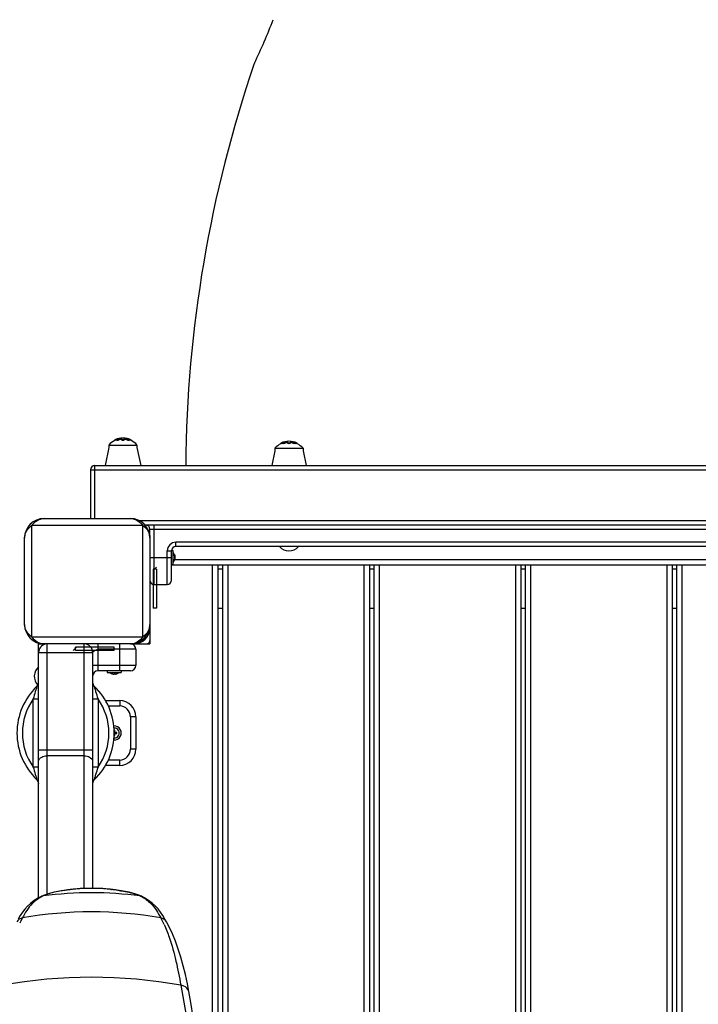
# Model space of a CAD drawing. Units: millimetres. Extents: x 0 to 16986, y 0 to 12014.
# Drawn here: x 7059 to 7687, y 5936 to 6847 of the extents above; entities that cross this region are included whole.
import ezdxf

# ---------------------------------------------------------------- set-up
doc = ezdxf.new("R2010")
doc.units = ezdxf.units.MM
doc.header["$LTSCALE"] = 934.214286
doc.layers.get('0').update_dxf_attribs({"linetype": 'CONTINUOUS'})
doc.layers.add('COMPONENTS', color=7, linetype='CONTINUOUS')
doc.styles.get("Standard").update_dxf_attribs({"font": 'txt', "width": 0.85})
doc.dimstyles.new('DIMSTYLE_1', dxfattribs={"dimtxt": 171.428571, "dimasz": 50, "dimexe": 1.5, "dimexo": 1, "dimgap": 3, "dimtad": 1, "dimtxsty": 'Standard', "dimblk": '_FILLED', "dimblk1": '_FILLED', "dimblk2": '_FILLED', "dimcen": 0.09, "dimazin": 2, "dimtp": 0.01, "dimtm": 0.01, "dimtfac": 1, "dimtofl": 0, "dimtmove": 0, "dimatfit": 3, "dimldrblk": '_FILLED', "dimfxl": 1, "dimtolj": 1, "dimarcsym": 0})

# ---------------------------------------------------------------- blocks, each defined once
blk = doc.blocks.new('_FILLED')
at = {"color": 0, "linetype": 'ByBlock'}
blk.add_solid([(0, 0), (-1, 0.214), (-1, -0.214)], dxfattribs=at)
blk = doc.blocks.new('*D4')
at = {"color": 2, "linetype": 'Continuous', "transparency": 16777216}
for p, q in [((6281.57, 5868.89), (6281.57, 10916.54)), ((12159.65, 7667.57), (12159.65, 10916.54)), ((6281.57, 10895.11), (9220.61, 10895.11)), ((12159.65, 10895.11), (9220.61, 10895.11))]:
    blk.add_line(p, q, dxfattribs=at)
at = {"color": 2, "linetype": 'Continuous', "transparency": 16777216, "xscale": 50, "yscale": 50, "zscale": 50, "rotation": 180}
blk.add_blockref('_FILLED', (6281.57, 10895.11), dxfattribs=at)
at = {"color": 2, "linetype": 'Continuous', "transparency": 16777216, "xscale": 50, "yscale": 50, "zscale": 50}
blk.add_blockref('_FILLED', (12159.65, 10895.11), dxfattribs=at)
at = {"color": 2, "linetype": 'Continuous', "transparency": 16777216, "insert": (9220.61, 11109.4), "char_height": 171.429, "width": 582.8571, "attachment_point": 2, "line_spacing_factor": 0.9}
blk.add_mtext('5878', dxfattribs=at)

msp = doc.modelspace()

# ---------------------------------------------------------------- linework, layer by layer
at = {"color": 7, "linetype": 'Continuous'}
for p, q in [((7185.712, 6340.605), (7182.712, 6337.605)), ((7182.712, 6338.605), (7182.712, 6302.605)), ((7185.712, 6338.605), (7182.712, 6338.605)), ((7185.712, 6338.605), (7185.712, 6302.605)), ((7185.712, 6302.605), (7182.712, 6302.605)), ((7108.712, 6263.605), (7111.712, 6266.605)), ((7110.712, 6263.605), (7110.712, 6266.605)), ((7146.712, 6266.605), (7110.712, 6266.605)), ((7146.712, 6263.605), (7110.712, 6263.605)), ((7146.712, 6263.605), (7146.712, 6266.605))]:
    msp.add_line(p, q, dxfattribs=at)
at = {"layer": 'COMPONENTS', "color": 200, "linetype": 'Continuous', "true_color": 0xa300ff}
for p in [(7276.369, 6806.876), (7276.365, 6806.866)]:
    msp.add_line(p, (7275.893, 6805.878), dxfattribs=at)
at = {"layer": 'COMPONENTS', "color": 20, "linetype": 'Continuous', "true_color": 0xff5507}
for p, q in [((7141.712, 6453.605), (7141.712, 6451.23)), ((7141.712, 6453.605), (7167.712, 6453.605)), ((7147.212, 6457.871), (7147.212, 6458.425)), ((7148.675, 6458.458), (7148.675, 6458.993)), ((7149.056, 6458.598), (7149.041, 6458.593)), ((7149.05, 6458.017), (7149.05, 6458.566)), ((7151.292, 6458.458), (7151.292, 6458.993)), ((7153.488, 6458.363), (7153.488, 6458.901)), ((7155.936, 6458.363), (7155.936, 6458.901)), ((7158.132, 6458.458), (7158.132, 6458.993)), ((7160.383, 6458.593), (7160.368, 6458.598)), ((7160.374, 6458.017), (7160.374, 6458.566)), ((7160.749, 6458.458), (7160.749, 6458.993)), ((7162.212, 6457.871), (7162.212, 6458.425)), ((7167.712, 6453.605), (7167.712, 6451.23)), ((7300.834, 6454.871), (7300.834, 6455.425)), ((7302.297, 6455.458), (7302.297, 6455.993)), ((7302.678, 6455.598), (7302.663, 6455.593)), ((7302.672, 6455.017), (7302.672, 6455.566)), ((7304.914, 6455.458), (7304.914, 6455.993)), ((7307.109, 6455.363), (7307.109, 6455.901)), ((7309.558, 6455.363), (7309.558, 6455.901)), ((7311.753, 6455.458), (7311.753, 6455.993)), ((7314.005, 6455.593), (7313.99, 6455.598)), ((7313.996, 6455.017), (7313.996, 6455.566)), ((7314.371, 6455.458), (7314.371, 6455.993)), ((7315.834, 6454.871), (7315.834, 6455.425)), ((7141.712, 6451.23), (7138.212, 6434.605)), ((7167.712, 6451.23), (7171.212, 6434.605)), ((7295.334, 6448.23), (7292.465, 6434.605)), ((7295.334, 6450.605), (7295.334, 6448.23)), ((7295.334, 6450.605), (7321.334, 6450.605)), ((7321.334, 6450.605), (7321.334, 6448.23)), ((7321.334, 6448.23), (7324.202, 6434.605)), ((7150.687, 6434.605), (7158.736, 6434.605)), ((7070.286, 6379.036), (7070.283, 6327.605)), ((7173.141, 6379.034), (7070.283, 6379.034)), ((7081.712, 6385.605), (7161.712, 6385.605)), ((7173.141, 6327.605), (7173.14, 6379.033)), ((7063.712, 6287.605), (7063.712, 6367.605)), ((7179.712, 6367.605), (7179.712, 6287.605)), ((7070.283, 6327.605), (7070.283, 6276.177)), ((7173.138, 6276.174), (7173.141, 6327.605)), ((7070.283, 6276.176), (7173.141, 6276.176)), ((7161.712, 6269.605), (7081.712, 6269.605))]:
    msp.add_line(p, q, dxfattribs=at)
at = {"layer": 'COMPONENTS', "color": 40, "linetype": 'Continuous', "true_color": 0xffbe00}
for p, q in [((7128.712, 6385.605), (7128.712, 6434.605)), ((7128.712, 6434.605), (7150.687, 6434.605)), ((7158.736, 6434.605), (8040.687, 6434.605)), ((7124.712, 6430.605), (7124.712, 6385.605)), ((7124.712, 6430.605), (8064.712, 6430.605)), ((8013.483, 6383.605), (7169.942, 6383.605)), ((8008.301, 6379.605), (7175.122, 6379.605)), ((7183.712, 6324.605), (7183.712, 6379.605)), ((7179.712, 6367.605), (7179.712, 6375.605)), ((7179.712, 6375.605), (8005.712, 6375.605)), ((7203.712, 6359.605), (7203.712, 6363.605)), ((7985.712, 6363.605), (7203.712, 6363.605)), ((7195.712, 6324.605), (7195.712, 6355.605)), ((7195.712, 6355.605), (7199.712, 6355.605)), ((7199.712, 6328.608), (7199.712, 6355.605)), ((7985.712, 6359.605), (7203.712, 6359.605)), ((7179.712, 6349.605), (7199.712, 6349.605)), ((7183.712, 6324.605), (7195.712, 6324.605)), ((7084.712, 6038.037), (7084.712, 6269.605)), ((7118.712, 6043.234), (7118.712, 6269.605)), ((7131.712, 6244.605), (7131.712, 6269.605)), ((7151.712, 6244.605), (7151.712, 6269.605)), ((7076.712, 6034.503), (7076.712, 6261.605)), ((7076.712, 6261.605), (7126.712, 6261.605)), ((7126.712, 6261.605), (7126.712, 6043.327)), ((7166.712, 6264.605), (7131.712, 6264.605)), ((7166.712, 6264.605), (7166.712, 6249.605)), ((7166.712, 6249.605), (7126.712, 6249.605)), ((7161.712, 6244.605), (7131.712, 6244.605)), ((7071.712, 6218.728), (7076.712, 6218.728)), ((7071.712, 6155.482), (7071.712, 6218.727)), ((7126.712, 6218.728), (7131.712, 6218.728)), ((7131.712, 6218.728), (7131.712, 6155.483)), ((7138.629, 6217.105), (7151.712, 6217.105)), ((7151.712, 6217.105), (7151.712, 6212.105)), ((7141.238, 6212.105), (7151.712, 6212.105)), ((7161.712, 6202.105), (7161.712, 6172.105)), ((7166.712, 6202.105), (7161.712, 6202.105)), ((7166.712, 6202.105), (7166.712, 6172.105)), ((7126.712, 6171.338), (7076.712, 6171.338)), ((7166.712, 6172.105), (7161.712, 6172.105)), ((7118.712, 6166.037), (7084.712, 6166.037)), ((7151.712, 6162.105), (7141.238, 6162.105)), ((7151.712, 6157.105), (7151.712, 6162.105)), ((7076.712, 6155.482), (7071.712, 6155.482)), ((7131.712, 6155.482), (7126.712, 6155.482)), ((7151.712, 6157.105), (7138.629, 6157.105)), ((7076.707, 6140.412), (7076.71, 6140.332)), ((7076.707, 6140.412), (7076.712, 6140.201)), ((7126.714, 6140.333), (7126.716, 6140.414))]:
    msp.add_line(p, q, dxfattribs=at)
at = {"layer": 'COMPONENTS', "color": 40, "linetype": 'Continuous', "true_color": 0xffbd00}
for p, q in [((7199.745, 6356.105), (7201.112, 6356.105)), ((7201.112, 6343.105), (7201.112, 6356.105)), ((7199.712, 6343.105), (7201.112, 6343.105)), ((7140.212, 6244.605), (7140.212, 6243.205)), ((7140.212, 6243.205), (7153.212, 6243.205)), ((7144.498, 6241.944), (7144.499, 6241.958)), ((7146.221, 6241.689), (7146.249, 6241.958)), ((7147.175, 6241.958), (7147.203, 6241.689)), ((7148.925, 6241.958), (7148.926, 6241.944)), ((7153.212, 6244.605), (7153.212, 6243.205)), ((7147.254, 6241.667), (7147.312, 6241.662)), ((7146.668, 6189.319), (7146.712, 6189.319)), ((7146.668, 6188.935), (7146.792, 6188.935)), ((7147.175, 6189.318), (7146.792, 6188.935)), ((7146.792, 6188.105), (7146.792, 6188.935)), ((7147.203, 6188.105), (7146.792, 6188.105)), ((7147.712, 6187.596), (7147.712, 6187.185)), ((7147.712, 6187.185), (7148.542, 6187.185)), ((7148.925, 6187.568), (7148.542, 6187.185)), ((7148.542, 6187.025), (7148.542, 6187.185)), ((7146.792, 6185.275), (7146.668, 6185.275)), ((7146.712, 6184.891), (7146.668, 6184.891)), ((7146.792, 6185.275), (7146.792, 6186.105)), ((7147.203, 6186.105), (7146.792, 6186.105)), ((7147.175, 6184.892), (7146.792, 6185.275)), ((7147.712, 6186.614), (7147.712, 6187.025)), ((7147.712, 6187.025), (7148.542, 6187.025)), ((7148.925, 6186.642), (7148.542, 6187.025))]:
    msp.add_line(p, q, dxfattribs=at)
at = {"layer": 'COMPONENTS', "color": 4, "linetype": 'Continuous'}
for p, q in [((7202.712, 6351.855), (7202.712, 6347.355)), ((7146.712, 6241.943), (7146.712, 6241.605)), ((7146.712, 6180.605), (7146.712, 6187.105))]:
    msp.add_line(p, q, dxfattribs=at)
at = {"layer": 'COMPONENTS', "color": 24, "linetype": 'Continuous', "true_color": 0x992600}
for p, q in [((7199.712, 6342.605), (7989.712, 6342.605)), ((7202.436, 6347.605), (7986.988, 6347.605)), ((7237.712, 5606.799), (7237.712, 6342.605)), ((7242.712, 5612.501), (7242.712, 6342.605)), ((7246.712, 6342.605), (7246.712, 5616.946)), ((7251.712, 6342.605), (7251.712, 5622.353)), ((7377.712, 6342.605), (7377.712, 5744.226)), ((7382.712, 6342.605), (7382.712, 5748.864)), ((7386.712, 6342.605), (7386.712, 5752.559)), ((7391.712, 6342.605), (7391.712, 5757.178)), ((7517.712, 6342.605), (7517.712, 5840.713)), ((7522.712, 6342.605), (7522.712, 5843.222)), ((7526.712, 6342.605), (7526.712, 5845.127)), ((7531.712, 6342.605), (7531.712, 5847.354)), ((7657.712, 6342.605), (7657.712, 5479.102)), ((7662.712, 6342.605), (7662.712, 5478.279)), ((7666.712, 6342.605), (7666.712, 5477.618)), ((7671.712, 6342.605), (7671.712, 5476.757)), ((7179.712, 6287.605), (7179.712, 6269.605)), ((7076.712, 6261.605), (7076.712, 6269.605)), ((7076.712, 6269.605), (7081.712, 6269.605)), ((7081.712, 6269.011), (7081.712, 6269.605)), ((7161.712, 6269.605), (7179.712, 6269.605))]:
    msp.add_line(p, q, dxfattribs=at)
at = {"layer": 'COMPONENTS', "color": 3, "linetype": 'Continuous'}
for p, q in [((7246.712, 6338.605), (7242.712, 6338.605)), ((7386.712, 6338.605), (7382.712, 6338.605)), ((7526.712, 6338.605), (7522.712, 6338.605)), ((7666.712, 6338.605), (7662.712, 6338.605)), ((7242.712, 6302.605), (7246.712, 6302.605)), ((7382.712, 6302.605), (7386.712, 6302.605)), ((7522.712, 6302.605), (7526.712, 6302.605)), ((7662.712, 6302.605), (7666.712, 6302.605))]:
    msp.add_line(p, q, dxfattribs=at)
at = {"layer": 'COMPONENTS', "color": 114, "linetype": 'Continuous', "true_color": 0x00965f}
for p, q in [((7115.135, 6043.115), (7114.357, 6043.042)), ((7115.445, 6043.136), (7115.134, 6043.126)), ((7136.22, 6043.128), (7135.908, 6043.138)), ((7137, 6043.045), (7136.219, 6043.117)), ((7079.547, 6036.021), (7078.729, 6035.609)), ((7169.341, 6037.117), (7166.571, 6038.085)), ((7059.715, 6018.105), (7057.764, 6014.765)), ((7193.63, 6014.818), (7191.651, 6018.201)), ((7194.977, 6012.412), (7193.63, 6014.818))]:
    msp.add_line(p, q, dxfattribs=at)
for points in [[(7114.357, 6043.042), (7110.044, 6042.611), (7105.895, 6042.138), (7101.911, 6041.619), (7098.098, 6041.047), (7094.47, 6040.415), (7091.041, 6039.716), (7087.828, 6038.942), (7084.839, 6038.081)], [(7166.571, 6038.085), (7163.576, 6038.946), (7160.357, 6039.72), (7156.922, 6040.418), (7153.287, 6041.05), (7149.467, 6041.622), (7145.476, 6042.141), (7141.32, 6042.614), (7137, 6043.045)], [(7078.739, 6035.614), (7076.595, 6034.439), (7072.653, 6031.966), (7069.282, 6029.418), (7066.411, 6026.799), (7063.93, 6024.073), (7061.73, 6021.19), (7059.715, 6018.105)], [(7084.839, 6038.081), (7082.074, 6037.114), (7079.547, 6036.021)], [(7172.694, 6035.609), (7171.872, 6036.023), (7169.341, 6037.117)], [(7191.651, 6018.201), (7189.604, 6021.321), (7187.351, 6024.248), (7184.803, 6027.011), (7181.885, 6029.632), (7178.52, 6032.139), (7174.651, 6034.541), (7172.682, 6035.616)], [(7215.636, 5948.004), (7214.331, 5954.901), (7212.498, 5963.521), (7210.496, 5971.772), (7208.312, 5979.661), (7205.931, 5987.196), (7203.338, 5994.386), (7200.516, 6001.235), (7197.446, 6007.753), (7194.977, 6012.412)], [(7235.72, 5760.321), (7235.503, 5776.274), (7234.827, 5794.68), (7233.754, 5812.676), (7232.339, 5830.254), (7230.64, 5847.374), (7228.715, 5863.957), (7226.619, 5879.963), (7224.4, 5895.373), (7222.108, 5910.143), (7219.789, 5924.235), (7217.482, 5937.623), (7215.636, 5948.004)]]:
    msp.add_lwpolyline(points, dxfattribs=at)
at = {"layer": 'COMPONENTS', "color": 200, "linetype": 'Continuous', "true_color": 0xa300ff}
for centre, radius, start, end in [((6767.354, 7049.351), 563.818, 334.527618, 338.994175), ((8394.712, 6424.605), 1182, 161.181839, 179.516486)]:
    msp.add_arc(centre, radius, start, end, dxfattribs=at)
at = {"layer": 'COMPONENTS', "color": 20, "linetype": 'Continuous', "true_color": 0xff5507}
for centre, radius, start, end in [((7154.712, 6442.522), 17.083, 116.04165, 139.550281), ((7154.712, 6442.522), 17.583, 64.751803, 115.248197), ((7196.19, 6334.264), 133.472, 110.854167, 111.527824), ((7193.428, 6344.792), 122.158, 111.490684, 112.230132), ((7152.016, 6449.972), 9.12, 109.040651, 111.491143), ((7150.872, 6456.148), 3.118, 114.184682, 115.755632), ((7153.668, 6458.901), 0.18, 174.259537, 179.971419), ((7153.382, 6459.08), 0.153, 356.226167, 359.989265), ((7156.042, 6459.08), 0.153, 180.045034, 183.859045), ((7155.756, 6458.901), 0.18, 0.028578, 5.742124), ((7157.408, 6449.972), 9.12, 68.508861, 70.959346), ((7114.065, 6336.408), 131.173, 68.466273, 69.151736), ((7116.826, 6346.861), 119.929, 67.762994, 68.516189), ((7154.712, 6442.522), 17.083, 40.449719, 63.95835), ((7308.334, 6439.522), 17.083, 116.04165, 139.550281), ((7308.334, 6439.522), 17.583, 64.751803, 115.248197), ((7349.812, 6331.264), 133.472, 110.854167, 111.527824), ((7347.05, 6341.792), 122.158, 111.490684, 112.230132), ((7305.638, 6446.972), 9.12, 109.040651, 111.491143), ((7304.493, 6453.148), 3.118, 114.184682, 115.755632), ((7307.29, 6455.901), 0.18, 174.259537, 179.971419), ((7307.004, 6456.08), 0.153, 356.226167, 359.989265), ((7309.664, 6456.08), 0.153, 180.045034, 183.859045), ((7309.378, 6455.901), 0.18, 0.028578, 5.742124), ((7311.029, 6446.972), 9.12, 68.508861, 70.959346), ((7267.687, 6333.408), 131.173, 68.466273, 69.151736), ((7270.448, 6343.861), 119.929, 67.762994, 68.516189), ((7308.334, 6439.522), 17.083, 40.449719, 63.95835), ((7081.712, 6367.605), 18, 90, 180), ((7161.712, 6367.605), 18, 0, 90), ((7081.712, 6287.605), 18, 180, 270), ((7161.712, 6287.605), 18, 270, 360)]:
    msp.add_arc(centre, radius, start, end, dxfattribs=at)
at = {"layer": 'COMPONENTS', "color": 40, "linetype": 'Continuous', "true_color": 0xffbe00}
for centre, radius, start, end in [((7128.712, 6430.605), 4, 90, 180), ((7175.712, 6375.605), 4, 0, 90), ((7203.712, 6355.605), 8, 90, 180), ((7203.712, 6355.605), 4, 90, 180), ((7183.712, 6328.605), 4, 180, 270), ((7195.712, 6328.605), 4, 270, 360), ((7084.712, 6261.605), 8, 102, 180), ((7118.712, 6261.605), 8, 0, 84.067314), ((7161.712, 6264.605), 5, 0, 82.500039), ((7131.712, 6239.605), 5, 90, 180), ((7161.712, 6249.605), 5, 270, 360), ((7071.712, 6234.009), 5, 313.813061, 360), ((7131.712, 6234.009), 5, 182.429489, 226.186939), ((7116.712, 6187.105), 60, 133.813061, 226.186939), ((7086.712, 6187.105), 60, 313.813061, 46.186939), ((7116.712, 6187.105), 55, 144.903495, 215.096835), ((7086.712, 6187.105), 55, 324.903495, 35.096835), ((7151.712, 6202.105), 15, 0, 90), ((7151.712, 6202.105), 10, 0, 90), ((7151.712, 6172.105), 15, 270, 360), ((7151.712, 6172.105), 10, 270, 360), ((7071.712, 6140.201), 5, 0, 46.186939), ((7131.712, 6140.201), 5, 133.813061, 180)]:
    msp.add_arc(centre, radius, start, end, dxfattribs=at)
at = {"layer": 'COMPONENTS', "color": 40, "linetype": 'Continuous', "true_color": 0xffbd00}
for centre, radius, start, end in [((7195.299, 6349.605), 7.412, 321.641984, 38.358016), ((7146.712, 6249.018), 7.412, 231.641984, 252.617962), ((7146.71, 6249.061), 7.439, 252.707511, 254.464739), ((7146.712, 6249.068), 7.446, 254.466962, 262.28321), ((7146.712, 6249.252), 7.308, 266.368296, 273.631704), ((7146.712, 6249.068), 7.446, 277.71679, 285.533036), ((7146.714, 6249.061), 7.439, 285.53526, 287.292491), ((7146.712, 6249.018), 7.412, 287.382038, 308.358016), ((7146.222, 6245.453), 3.799, 262.283339, 262.699427), ((7146.214, 6245.389), 3.734, 262.696556, 263.625661), ((7146.071, 6243.236), 1.576, 268.753099, 269.426487), ((7146.07, 6243.079), 1.418, 269.430069, 269.909478), ((7146.07, 6242.946), 1.285, 269.90775, 270.498067), ((7146.071, 6242.831), 1.17, 270.501036, 270.906575), ((7146.074, 6242.662), 1.001, 270.883762, 272.183389), ((7147.35, 6242.655), 0.994, 267.8105, 269.115808), ((7147.353, 6242.827), 1.166, 269.092373, 269.498761), ((7147.354, 6242.945), 1.284, 269.501823, 270.092524), ((7147.354, 6243.082), 1.421, 270.090753, 270.569905), ((7147.352, 6243.244), 1.583, 270.573489, 271.245803), ((7147.21, 6245.39), 3.734, 276.373769, 277.30311), ((7147.202, 6245.453), 3.798, 277.30026, 277.716653), ((7146.712, 6187.105), 6.5, 266.767843, 93.23218), ((7146.712, 6187.105), 4.6, 267.248371, 92.751629), ((7146.712, 6119.94), 69.38, 89.617929, 90.000192), ((7147.712, 6188.105), 0.92, 180, 270), ((7081.518, 6187.181), 65.692, 0.806141, 1.864302), ((7147.719, 6188.112), 0.516, 180.812481, 269.187519), ((7146.788, 6121.911), 65.692, 88.135698, 89.193859), ((7079.546, 6187.105), 69.38, 359.61774, 0.38226), ((7146.712, 6254.27), 69.38, 269.999808, 270.382071), ((7147.712, 6186.105), 0.92, 90, 180), ((7081.518, 6187.029), 65.692, 358.135698, 359.193859), ((7147.719, 6186.098), 0.516, 90.814179, 179.185821), ((7146.788, 6252.299), 65.692, 270.806141, 271.864302)]:
    msp.add_arc(centre, radius, start, end, dxfattribs=at)
at = {"layer": 'COMPONENTS', "color": 254, "linetype": 'Continuous', "true_color": 0xe3e3e3}
for centre, radius, start, end in [((7308.334, 6367.225), 11.589, 221.11209, 318.88791), ((7176.712, 6272.605), 3, 270, 360)]:
    msp.add_arc(centre, radius, start, end, dxfattribs=at)
at = {"layer": 'COMPONENTS', "color": 24, "linetype": 'Continuous', "true_color": 0x992600}
msp.add_arc((7164.712, 6284.605), 15, 270, 360, dxfattribs=at)
at = {"layer": 'COMPONENTS', "color": 94, "linetype": 'Continuous', "true_color": 0x009105}
msp.add_arc((7084.332, 6239.605), 11.589, 131.11209, 224.306051, dxfattribs=at)
at = {"layer": 'COMPONENTS', "color": 114, "linetype": 'Continuous', "true_color": 0x00965f}
for centre, radius, start, end in [((7129.334, 5846.44), 197.088, 97.54036, 98.480146), ((7132.841, 5820.43), 223.333, 97.425999, 97.556568), ((7135.429, 5800.265), 243.664, 96.650894, 97.416593), ((7141.102, 5751.159), 293.096, 95.836538, 96.543341), ((7147.308, 5690.346), 354.226, 95.16084, 95.834939), ((7125.712, 5770.627), 272.702, 87.85727, 92.157592), ((7103.989, 5688.921), 355.652, 84.177997, 84.850849), ((7110.21, 5750.02), 294.238, 83.471476, 84.176375), ((7115.896, 5799.343), 244.588, 82.60032, 83.362973), ((7118.49, 5819.606), 224.16, 82.458182, 82.590981), ((7122.005, 5845.733), 197.797, 81.539163, 82.474264), ((7101.771, 5994.824), 46.424, 120.85709, 124.828197), ((7106.976, 5986.133), 56.554, 117.514886, 120.867936), ((7125.712, 5702.231), 337.058, 82.351186, 97.648814), ((7144.437, 5986.094), 56.593, 59.140943, 62.493625), ((7149.659, 5994.817), 46.427, 55.179342, 59.151851), ((7153.609, 5966.121), 104.559, 151.538714, 154.519237), ((7125.712, 5655.379), 366.211, 79.931289, 100.068711), ((7097.816, 5966.122), 104.557, 25.481877, 28.461308), ((7090.969, 5962.803), 112.166, 24.879642, 25.5078)]:
    msp.add_arc(centre, radius, start, end, dxfattribs=at)
at = {"layer": 'COMPONENTS', "color": 20, "linetype": 'Continuous', "true_color": 0xff5507}
for points, knots in [([(7150.138, 6459.329), (7150.138, 6459.372), (7149.893, 6459.357), (7149.65, 6459.303), (7149.167, 6459.171), (7148.846, 6459.058), (7148.675, 6458.993)], [0, 0, 0, 0, 0.0836603, 0.3114014, 0.6386599, 1, 1, 1, 1]), ([(7151.292, 6458.993), (7151.114, 6458.872), (7150.668, 6458.678), (7150.099, 6458.504), (7149.605, 6458.432), (7149.329, 6458.411), (7149.05, 6458.472), (7149.05, 6458.566)], [0, 0, 0, 0, 0.271633, 0.6048336, 0.7584609, 0.8809456, 1, 1, 1, 1]), ([(7149.05, 6458.566), (7149.05, 6458.569), (7149.05, 6458.576), (7149.051, 6458.582), (7149.052, 6458.585)], [0, 0, 0, 0, 0.4920986, 1, 1, 1, 1]), ([(7151.292, 6458.458), (7151.115, 6458.334), (7150.671, 6458.133), (7150.101, 6457.953), (7149.607, 6457.878), (7149.328, 6457.855), (7149.05, 6457.921), (7149.05, 6458.017)], [0, 0, 0, 0, 0.2717154, 0.6043474, 0.7578382, 0.8802233, 1, 1, 1, 1]), ([(7149.052, 6458.585), (7149.065, 6458.658), (7149.233, 6458.807), (7149.402, 6458.901), (7149.517, 6458.956)], [0, 0, 0, 0, 0.3687843, 1, 1, 1, 1]), ([(7150.138, 6459.323), (7150.138, 6459.324), (7150.138, 6459.326), (7150.138, 6459.328), (7150.138, 6459.329)], [0, 0, 0, 0, 0.512475, 1, 1, 1, 1]), ([(7153.535, 6459.08), (7153.535, 6459.186), (7153.299, 6459.32), (7153, 6459.36), (7152.512, 6459.372), (7151.927, 6459.275), (7151.469, 6459.111), (7151.292, 6458.993)], [0, 0, 0, 0, 0.1337077, 0.2536323, 0.4037747, 0.7329094, 1, 1, 1, 1]), ([(7153.489, 6458.661), (7153.4, 6458.76), (7153.033, 6458.85), (7152.466, 6458.845), (7151.84, 6458.723), (7151.445, 6458.564), (7151.292, 6458.458)], [0, 0, 0, 0, 0.1731542, 0.4516524, 0.7561449, 1, 1, 1, 1]), ([(7155.936, 6458.901), (7155.936, 6458.743), (7155.429, 6458.451), (7154.712, 6458.408), (7153.995, 6458.451), (7153.488, 6458.743), (7153.488, 6458.901)], [0, 0, 0, 0, 0.1738553, 0.5000001, 0.8261446, 1, 1, 1, 1]), ([(7155.936, 6458.363), (7155.936, 6458.202), (7155.437, 6457.898), (7154.712, 6457.853), (7153.987, 6457.898), (7153.488, 6458.202), (7153.488, 6458.363)], [0, 0, 0, 0, 0.1752781, 0.5000001, 0.8247218, 1, 1, 1, 1]), ([(7153.489, 6458.919), (7153.489, 6458.926), (7153.491, 6458.938), (7153.494, 6458.95), (7153.496, 6458.956)], [0, 0, 0, 0, 0.4958983, 1, 1, 1, 1]), ([(7153.496, 6458.956), (7153.498, 6458.963), (7153.503, 6458.975), (7153.508, 6458.987), (7153.511, 6458.993)], [0, 0, 0, 0, 0.4924749, 1, 1, 1, 1]), ([(7158.132, 6458.993), (7157.955, 6459.111), (7157.498, 6459.275), (7156.913, 6459.372), (7156.426, 6459.36), (7156.125, 6459.32), (7155.889, 6459.187), (7155.889, 6459.08)], [0, 0, 0, 0, 0.2666315, 0.595579, 0.7458469, 0.8659856, 1, 1, 1, 1]), ([(7155.913, 6458.993), (7155.916, 6458.987), (7155.921, 6458.975), (7155.926, 6458.963), (7155.928, 6458.956)], [0, 0, 0, 0, 0.5075246, 1, 1, 1, 1]), ([(7155.928, 6458.956), (7155.93, 6458.95), (7155.933, 6458.938), (7155.935, 6458.926), (7155.935, 6458.919)], [0, 0, 0, 0, 0.5041019, 1, 1, 1, 1]), ([(7158.132, 6458.458), (7157.979, 6458.564), (7157.584, 6458.723), (7156.958, 6458.845), (7156.392, 6458.85), (7156.024, 6458.76), (7155.936, 6458.661)], [0, 0, 0, 0, 0.2435431, 0.5478982, 0.8266366, 1, 1, 1, 1]), ([(7160.374, 6458.566), (7160.374, 6458.472), (7160.095, 6458.411), (7159.819, 6458.432), (7159.324, 6458.504), (7158.756, 6458.678), (7158.31, 6458.872), (7158.132, 6458.993)], [0, 0, 0, 0, 0.1190546, 0.2415394, 0.3951665, 0.728367, 1, 1, 1, 1]), ([(7160.374, 6458.017), (7160.374, 6457.921), (7160.096, 6457.855), (7159.817, 6457.878), (7159.322, 6457.953), (7158.753, 6458.133), (7158.309, 6458.334), (7158.132, 6458.458)], [0, 0, 0, 0, 0.1197768, 0.2421621, 0.3956526, 0.7282845, 1, 1, 1, 1]), ([(7160.749, 6458.993), (7160.577, 6459.058), (7160.257, 6459.172), (7159.774, 6459.303), (7159.53, 6459.358), (7159.286, 6459.371), (7159.286, 6459.329)], [0, 0, 0, 0, 0.3616709, 0.6889783, 0.9164725, 1, 1, 1, 1]), ([(7159.286, 6459.329), (7159.286, 6459.328), (7159.286, 6459.326), (7159.286, 6459.324), (7159.286, 6459.323)], [0, 0, 0, 0, 0.4875111, 1, 1, 1, 1]), ([(7159.286, 6459.323), (7159.295, 6459.282), (7159.417, 6459.206), (7159.517, 6459.145), (7159.592, 6459.106)], [0, 0, 0, 0, 0.3322473, 1, 1, 1, 1]), ([(7159.83, 6458.993), (7159.969, 6458.93), (7160.162, 6458.83), (7160.374, 6458.649), (7160.374, 6458.566)], [0, 0, 0, 0, 0.6481939, 1, 1, 1, 1]), ([(7303.76, 6456.329), (7303.76, 6456.372), (7303.515, 6456.357), (7303.271, 6456.303), (7302.788, 6456.171), (7302.468, 6456.058), (7302.297, 6455.993)], [0, 0, 0, 0, 0.0836603, 0.3114014, 0.6386599, 1, 1, 1, 1]), ([(7304.914, 6455.993), (7304.735, 6455.872), (7304.29, 6455.678), (7303.721, 6455.504), (7303.227, 6455.432), (7302.951, 6455.411), (7302.672, 6455.472), (7302.672, 6455.566)], [0, 0, 0, 0, 0.271633, 0.6048336, 0.7584609, 0.8809456, 1, 1, 1, 1]), ([(7302.672, 6455.566), (7302.672, 6455.569), (7302.672, 6455.576), (7302.673, 6455.582), (7302.674, 6455.585)], [0, 0, 0, 0, 0.4920986, 1, 1, 1, 1]), ([(7304.914, 6455.458), (7304.737, 6455.334), (7304.292, 6455.133), (7303.723, 6454.953), (7303.229, 6454.878), (7302.95, 6454.855), (7302.672, 6454.921), (7302.672, 6455.017)], [0, 0, 0, 0, 0.2717154, 0.6043474, 0.7578382, 0.8802233, 1, 1, 1, 1]), ([(7302.674, 6455.585), (7302.687, 6455.658), (7302.855, 6455.807), (7303.024, 6455.901), (7303.138, 6455.956)], [0, 0, 0, 0, 0.3687843, 1, 1, 1, 1]), ([(7303.759, 6456.323), (7303.76, 6456.324), (7303.76, 6456.326), (7303.76, 6456.328), (7303.76, 6456.329)], [0, 0, 0, 0, 0.512475, 1, 1, 1, 1]), ([(7307.156, 6456.08), (7307.156, 6456.186), (7306.921, 6456.32), (7306.621, 6456.36), (7306.134, 6456.372), (7305.548, 6456.275), (7305.091, 6456.111), (7304.914, 6455.993)], [0, 0, 0, 0, 0.1337077, 0.2536323, 0.4037747, 0.7329094, 1, 1, 1, 1]), ([(7307.11, 6455.661), (7307.022, 6455.76), (7306.655, 6455.85), (7306.088, 6455.845), (7305.462, 6455.723), (7305.067, 6455.564), (7304.914, 6455.458)], [0, 0, 0, 0, 0.1731542, 0.4516524, 0.7561449, 1, 1, 1, 1]), ([(7309.558, 6455.901), (7309.558, 6455.743), (7309.051, 6455.451), (7308.334, 6455.408), (7307.616, 6455.451), (7307.109, 6455.743), (7307.109, 6455.901)], [0, 0, 0, 0, 0.1738553, 0.5000001, 0.8261446, 1, 1, 1, 1]), ([(7309.558, 6455.363), (7309.558, 6455.202), (7309.059, 6454.898), (7308.334, 6454.853), (7307.609, 6454.898), (7307.109, 6455.202), (7307.109, 6455.363)], [0, 0, 0, 0, 0.1752781, 0.5000001, 0.8247218, 1, 1, 1, 1]), ([(7307.11, 6455.919), (7307.111, 6455.926), (7307.113, 6455.938), (7307.116, 6455.95), (7307.118, 6455.956)], [0, 0, 0, 0, 0.4958983, 1, 1, 1, 1]), ([(7307.118, 6455.956), (7307.12, 6455.963), (7307.124, 6455.975), (7307.13, 6455.987), (7307.133, 6455.993)], [0, 0, 0, 0, 0.4924749, 1, 1, 1, 1]), ([(7311.753, 6455.993), (7311.577, 6456.111), (7311.12, 6456.275), (7310.535, 6456.372), (7310.047, 6456.36), (7309.747, 6456.32), (7309.511, 6456.187), (7309.511, 6456.08)], [0, 0, 0, 0, 0.2666315, 0.595579, 0.7458469, 0.8659856, 1, 1, 1, 1]), ([(7309.534, 6455.993), (7309.538, 6455.987), (7309.543, 6455.975), (7309.548, 6455.963), (7309.549, 6455.956)], [0, 0, 0, 0, 0.5075246, 1, 1, 1, 1]), ([(7309.549, 6455.956), (7309.551, 6455.95), (7309.555, 6455.938), (7309.556, 6455.926), (7309.557, 6455.919)], [0, 0, 0, 0, 0.5041019, 1, 1, 1, 1]), ([(7311.753, 6455.458), (7311.601, 6455.564), (7311.206, 6455.723), (7310.58, 6455.845), (7310.013, 6455.85), (7309.645, 6455.76), (7309.557, 6455.661)], [0, 0, 0, 0, 0.2435431, 0.5478982, 0.8266366, 1, 1, 1, 1]), ([(7313.996, 6455.566), (7313.996, 6455.472), (7313.717, 6455.411), (7313.44, 6455.432), (7312.946, 6455.504), (7312.377, 6455.678), (7311.932, 6455.872), (7311.753, 6455.993)], [0, 0, 0, 0, 0.1190546, 0.2415394, 0.3951665, 0.728367, 1, 1, 1, 1]), ([(7313.996, 6455.017), (7313.996, 6454.921), (7313.718, 6454.855), (7313.439, 6454.878), (7312.944, 6454.953), (7312.375, 6455.133), (7311.931, 6455.334), (7311.753, 6455.458)], [0, 0, 0, 0, 0.1197768, 0.2421621, 0.3956526, 0.7282845, 1, 1, 1, 1]), ([(7314.371, 6455.993), (7314.199, 6456.058), (7313.879, 6456.172), (7313.396, 6456.303), (7313.152, 6456.358), (7312.907, 6456.371), (7312.907, 6456.329)], [0, 0, 0, 0, 0.3616709, 0.6889783, 0.9164725, 1, 1, 1, 1]), ([(7312.907, 6456.329), (7312.907, 6456.328), (7312.907, 6456.326), (7312.908, 6456.324), (7312.908, 6456.323)], [0, 0, 0, 0, 0.4875111, 1, 1, 1, 1]), ([(7312.908, 6456.323), (7312.917, 6456.282), (7313.039, 6456.206), (7313.139, 6456.145), (7313.213, 6456.106)], [0, 0, 0, 0, 0.3322473, 1, 1, 1, 1]), ([(7313.451, 6455.993), (7313.59, 6455.93), (7313.784, 6455.83), (7313.996, 6455.649), (7313.996, 6455.566)], [0, 0, 0, 0, 0.6481939, 1, 1, 1, 1]), ([(7063.712, 6367.605), (7063.712, 6369.789), (7065.015, 6374.383), (7068.338, 6377.72), (7070.283, 6379.034)], [0, 0, 0, 0, 0.4819874, 1, 1, 1, 1]), ([(7070.283, 6379.034), (7071.597, 6380.979), (7074.935, 6384.302), (7079.528, 6385.605), (7081.712, 6385.605)], [0, 0, 0, 0, 0.5180325, 1, 1, 1, 1]), ([(7161.712, 6385.605), (7163.896, 6385.605), (7168.489, 6384.302), (7171.827, 6380.979), (7173.141, 6379.034)], [0, 0, 0, 0, 0.4819855, 1, 1, 1, 1]), ([(7173.141, 6379.034), (7175.086, 6377.72), (7178.409, 6374.383), (7179.712, 6369.789), (7179.712, 6367.605)], [0, 0, 0, 0, 0.5180145, 1, 1, 1, 1]), ([(7070.283, 6276.176), (7068.338, 6277.49), (7065.015, 6280.828), (7063.712, 6285.421), (7063.712, 6287.605)], [0, 0, 0, 0, 0.5180145, 1, 1, 1, 1]), ([(7179.712, 6287.605), (7179.712, 6285.421), (7178.409, 6280.828), (7175.086, 6277.49), (7173.141, 6276.176)], [0, 0, 0, 0, 0.4819855, 1, 1, 1, 1]), ([(7081.712, 6269.605), (7079.528, 6269.605), (7074.934, 6270.908), (7071.597, 6274.231), (7070.283, 6276.176)], [0, 0, 0, 0, 0.4819855, 1, 1, 1, 1]), ([(7173.141, 6276.176), (7171.827, 6274.231), (7168.489, 6270.908), (7163.896, 6269.605), (7161.712, 6269.605)], [0, 0, 0, 0, 0.5180145, 1, 1, 1, 1])]:
    msp.add_open_spline(points, degree=3, knots=knots, dxfattribs=at)
for points in [[(7149.594, 6458.993), (7149.674, 6459.029), (7149.754, 6459.066), (7149.832, 6459.106)], [(7149.832, 6459.106), (7149.933, 6459.18), (7150.077, 6459.214), (7150.138, 6459.323)], [(7153.511, 6458.993), (7153.523, 6459.016), (7153.532, 6459.042), (7153.534, 6459.069)], [(7155.89, 6459.07), (7155.891, 6459.043), (7155.9, 6459.016), (7155.913, 6458.993)], [(7159.592, 6459.106), (7159.67, 6459.066), (7159.749, 6459.029), (7159.83, 6458.993)], [(7303.216, 6455.993), (7303.296, 6456.029), (7303.376, 6456.066), (7303.454, 6456.106)], [(7303.454, 6456.106), (7303.555, 6456.18), (7303.699, 6456.214), (7303.759, 6456.323)], [(7307.133, 6455.993), (7307.145, 6456.016), (7307.154, 6456.042), (7307.156, 6456.069)], [(7309.511, 6456.07), (7309.513, 6456.043), (7309.522, 6456.016), (7309.534, 6455.993)], [(7313.213, 6456.106), (7313.292, 6456.066), (7313.371, 6456.029), (7313.451, 6455.993)]]:
    msp.add_open_spline(points, degree=3, dxfattribs=at)
at = {"layer": 'COMPONENTS', "color": 40, "linetype": 'Continuous', "true_color": 0xffbe00}
for points, knots in [([(7126.712, 6261.605), (7126.717, 6262.326), (7128.734, 6263.66), (7130.434, 6264.605), (7131.712, 6264.605)], [0, 0, 0, 0, 0.3607625, 1, 1, 1, 1]), ([(7075.173, 6230.401), (7074.818, 6229.858), (7074.617, 6228.063), (7073.212, 6224.286), (7072.344, 6220.969), (7071.712, 6218.728)], [0, 0, 0, 0, 0.1598328, 0.4262648, 1, 1, 1, 1]), ([(7131.712, 6218.728), (7131.087, 6220.945), (7130.213, 6224.259), (7128.817, 6228.043), (7128.597, 6229.853), (7128.25, 6230.401)], [0, 0, 0, 0, 0.5676867, 0.8403513, 1, 1, 1, 1]), ([(7076.712, 6160.736), (7076.712, 6162.427), (7078.766, 6164.672), (7081.005, 6165.461), (7081.708, 6165.65)], [0, 0, 0, 0, 0.6989139, 1, 1, 1, 1]), ([(7121.716, 6165.65), (7122.419, 6165.461), (7124.658, 6164.672), (7126.712, 6162.427), (7126.712, 6160.736)], [0, 0, 0, 0, 0.3010861, 1, 1, 1, 1]), ([(7071.712, 6155.482), (7072.337, 6153.265), (7073.211, 6149.951), (7074.606, 6146.167), (7074.827, 6144.357), (7075.173, 6143.809)], [0, 0, 0, 0, 0.5676867, 0.8403513, 1, 1, 1, 1]), ([(7128.25, 6143.809), (7128.605, 6144.352), (7128.806, 6146.147), (7130.212, 6149.925), (7131.08, 6153.241), (7131.712, 6155.482)], [0, 0, 0, 0, 0.1598328, 0.4262648, 1, 1, 1, 1])]:
    msp.add_open_spline(points, degree=3, knots=knots, dxfattribs=at)
at = {"layer": 'COMPONENTS', "color": 40, "linetype": 'Continuous', "true_color": 0xffbd00}
for points in [[(7145.799, 6241.678), (7145.878, 6241.67), (7145.958, 6241.663), (7146.037, 6241.661)], [(7147.387, 6241.661), (7147.466, 6241.663), (7147.545, 6241.67), (7147.624, 6241.678)]]:
    msp.add_open_spline(points, degree=3, dxfattribs=at)
for points, knots in [([(7146.112, 6241.662), (7146.122, 6241.662), (7146.142, 6241.663), (7146.161, 6241.665), (7146.17, 6241.667)], [0, 0, 0, 0, 0.5423934, 1, 1, 1, 1]), ([(7146.17, 6241.667), (7146.183, 6241.668), (7146.2, 6241.671), (7146.22, 6241.683), (7146.221, 6241.689)], [0, 0, 0, 0, 0.6677822, 1, 1, 1, 1]), ([(7147.203, 6241.689), (7147.204, 6241.683), (7147.224, 6241.671), (7147.241, 6241.668), (7147.254, 6241.667)], [0, 0, 0, 0, 0.3316099, 1, 1, 1, 1])]:
    msp.add_open_spline(points, degree=3, knots=knots, dxfattribs=at)
at = {"layer": 'COMPONENTS', "color": 40, "linetype": 'Continuous', "true_color": 0xffbe00}
for points in [[(7081.708, 6165.65), (7082.683, 6165.911), (7083.702, 6166.037), (7084.712, 6166.037)], [(7118.712, 6166.037), (7119.721, 6166.037), (7120.741, 6165.911), (7121.716, 6165.65)]]:
    msp.add_open_spline(points, degree=3, dxfattribs=at)
at = {"layer": 'COMPONENTS', "color": 114, "linetype": 'Continuous', "true_color": 0x00965f}
for points, knots in [([(7100.271, 6041.374), (7098.404, 6041.095), (7091.821, 6039.97), (7085.118, 6038.519), (7080.849, 6036.29)], [0, 0, 0, 0, 0.2815051, 1, 1, 1, 1]), ([(7107.702, 6042.346), (7107.62, 6042.337), (7107.455, 6042.318), (7107.29, 6042.299), (7107.208, 6042.289)], [0, 0, 0, 0, 0.5002664, 1, 1, 1, 1]), ([(7143.664, 6042.35), (7143.748, 6042.34), (7143.915, 6042.321), (7144.081, 6042.301), (7144.165, 6042.292)], [0, 0, 0, 0, 0.5002685, 1, 1, 1, 1]), ([(7151.108, 6041.377), (7152.978, 6041.099), (7159.577, 6039.973), (7166.296, 6038.523), (7170.575, 6036.29)], [0, 0, 0, 0, 0.2815099, 1, 1, 1, 1]), ([(7075.258, 6032.932), (7073.689, 6031.837), (7067.937, 6027.243), (7064.259, 6020.688), (7061.688, 6015.95)], [0, 0, 0, 0, 0.2618815, 1, 1, 1, 1]), ([(7080.849, 6036.29), (7080.483, 6036.241), (7079.756, 6036.073), (7079.07, 6035.783), (7078.742, 6035.609)], [0, 0, 0, 0, 0.4987487, 1, 1, 1, 1]), ([(7172.66, 6035.582), (7172.335, 6035.762), (7171.659, 6036.066), (7170.937, 6036.241), (7170.575, 6036.29)], [0, 0, 0, 0, 0.5040296, 1, 1, 1, 1]), ([(7176.17, 6032.931), (7177.738, 6031.837), (7183.49, 6027.243), (7187.166, 6020.687), (7189.736, 6015.95)], [0, 0, 0, 0, 0.2619172, 1, 1, 1, 1]), ([(7192.725, 6009.992), (7194.529, 6006.104), (7201.718, 5987.932), (7205.603, 5968.677), (7208.293, 5953.698)], [0, 0, 0, 0, 0.2197338, 1, 1, 1, 1]), ([(7208.293, 5953.698), (7210.802, 5939.727), (7221.753, 5876.239), (7228.838, 5811.801), (7228.938, 5761.54)], [0, 0, 0, 0, 0.220224, 1, 1, 1, 1]), ([(7215.636, 5948.004), (7215.234, 5950.219), (7212.237, 5952.708), (7209.215, 5953.532), (7208.293, 5953.698)], [0, 0, 0, 0, 0.7061131, 1, 1, 1, 1])]:
    msp.add_open_spline(points, degree=3, knots=knots, dxfattribs=at)
for points in [[(7061.688, 6015.95), (7059.631, 6015.582), (7057.504, 6014.282), (7056.479, 6012.461)], [(7194.925, 6012.454), (7193.842, 6014.236), (7191.789, 6015.583), (7189.736, 6015.95)], [(7208.293, 5953.698), (7154.11, 5963.451), (7097.314, 5963.451), (7043.131, 5953.698)]]:
    msp.add_open_spline(points, degree=3, dxfattribs=at)

# ---------------------------------------------------------------- dimensions: what is measured, and where the dimension line sits
at = {"color": 2, "linetype": 'Continuous'}
dim = msp.add_linear_dim(base=(12159.648, 10895.113), p1=(6281.569, 5867.891), p2=(12159.648, 7666.566), dimstyle='DIMSTYLE_1', dxfattribs=at)
dim.commit()
dim.dimension.update_dxf_attribs({"geometry": '*D4', "text_midpoint": (9225.162, 10895.113), "dimtype": 160})

doc.saveas('drawing.dxf')
